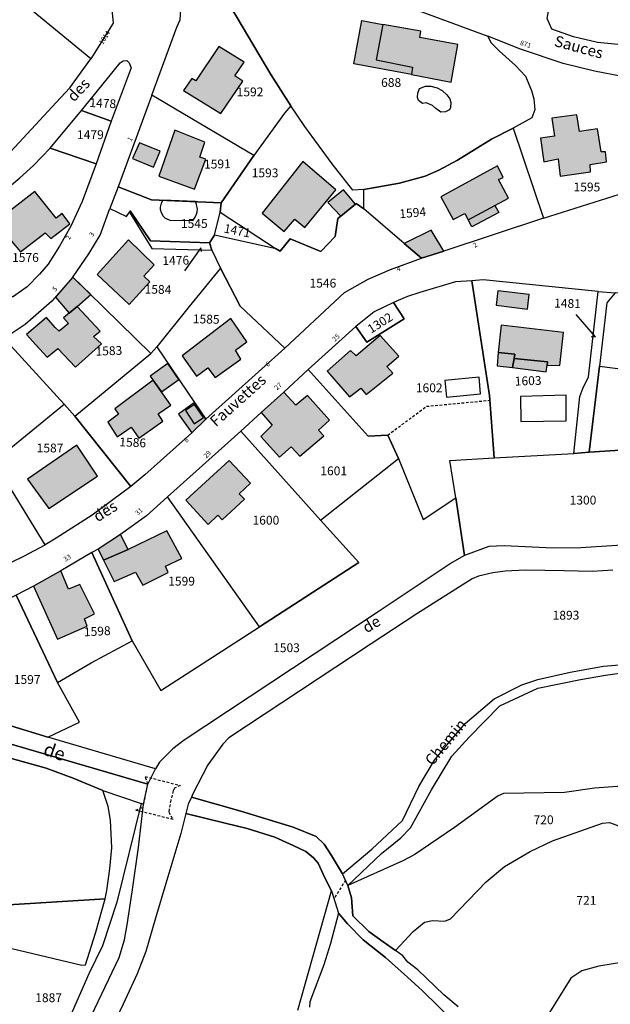
# Model space of a CAD drawing. Units: metres. Extents: x 1032396 to 1038363, y 6303134 to 6307818.
# Drawn here: x 1035596 to 1035729, y 6303887 to 6304110 of the extents above; entities that cross this region are included whole.
import ezdxf
from ezdxf.enums import TextEntityAlignment as Align

# ---------------------------------------------------------------- set-up
doc = ezdxf.new("R2010")
doc.units = ezdxf.units.M
doc.linetypes.add('TOPO1', pattern=[1, 0.6, -0.4])
for name, color, linetype in [('ig_cad_bati_dur', 152, 'CONTINUOUS'), ('ig_cad_bati_dur_hach', 24, 'CONTINUOUS'), ('ig_cad_bati_leger', 215, 'CONTINUOUS'), ('ig_cad_bati_leger_hach', 243, 'CONTINUOUS'), ('ig_cad_detail_lineaire', 252, 'TOPO1'), ('ig_cad_divers_texte', 8, 'CONTINUOUS'), ('ig_cad_fleche_de_rattachement', 3, 'CONTINUOUS'), ('ig_cad_hydro', 140, 'CONTINUOUS'), ('ig_cad_nom_voie', 8, 'CONTINUOUS'), ('ig_cad_numero_voie', 40, 'CONTINUOUS'), ('ig_cad_parcel', 3, 'CONTINUOUS'), ('ig_cad_parcel_num', 3, 'CONTINUOUS'), ('ig_cad_piscine_etang_bassin', 4, 'CONTINUOUS')]:
    doc.layers.add(name, color=color, linetype=linetype)
doc.styles.add('Times New Roman', font='times.ttf')

msp = doc.modelspace()

# ---------------------------------------------------------------- hatches: boundary and pattern name
at = {"layer": 'ig_cad_bati_dur_hach'}
for points in [[(1035677.94, 6304109), (1035676.46, 6304101.01), (1035684.66, 6304099.3), (1035684.44, 6304097.68), (1035693.45, 6304095.88), (1035694.94, 6304104.43), (1035686.37, 6304106.04), (1035686.59, 6304107.48)], [(1035634.69, 6304096.77), (1035632.8, 6304094.01), (1035641.27, 6304088.79), (1035646.26, 6304096.13), (1035644.44, 6304097.33), (1035646.59, 6304100.46), (1035640.81, 6304104.03), (1035635.6, 6304096.24)], [(1035716.88, 6304083.64), (1035713.7, 6304083.21), (1035714.41, 6304077.85), (1035717.67, 6304078.5), (1035718.1, 6304074.58), (1035725, 6304075.59), (1035724.95, 6304077.28), (1035728.62, 6304077.83), (1035728.38, 6304080.14), (1035727.4, 6304080.12), (1035726.61, 6304085.31), (1035722.52, 6304084.71), (1035721.9, 6304088.5), (1035716.28, 6304087.75)], [(1035630.84, 6304085.01), (1035627.25, 6304074.59), (1035635.33, 6304071.66), (1035637.89, 6304078.48), (1035636.5, 6304078.9), (1035637.64, 6304082.31)], [(1035621.31, 6304078.58), (1035626.07, 6304076.68), (1035627.57, 6304080.29), (1035622.87, 6304082.14)], [(1035659.86, 6304077.93), (1035650.61, 6304066.21), (1035655.59, 6304062.07), (1035658.07, 6304064.85), (1035660.34, 6304062.96), (1035667.34, 6304071.54)], [(1035693.88, 6304064.8), (1035696.51, 6304066.16), (1035697.28, 6304064.73), (1035706.45, 6304069.62), (1035704.2, 6304073.84), (1035705.19, 6304074.27), (1035703.94, 6304076.92), (1035691.14, 6304069.96)], [(1035591.17, 6304057.81), (1035593.87, 6304059.89), (1035595.91, 6304057.44), (1035601.53, 6304061.74), (1035602.81, 6304060.51), (1035607.06, 6304063.78), (1035605.32, 6304066.16), (1035603.98, 6304065.11), (1035599.2, 6304071.13), (1035587.89, 6304062.45)], [(1035671.75, 6304068.25), (1035669.03, 6304071.49), (1035665.49, 6304068.62), (1035668.49, 6304065.57)], [(1035691.75, 6304057.64), (1035688.93, 6304062.39), (1035682.84, 6304059.32), (1035686.76, 6304055.99)], [(1035613.3, 6304052.29), (1035620.52, 6304045.5), (1035625.18, 6304050.62), (1035623.83, 6304051.92), (1035626.21, 6304054.51), (1035620.4, 6304060.14)], [(1035703.99, 6304048.58), (1035703.66, 6304045.37), (1035710.7, 6304044.43), (1035711.1, 6304047.76)], [(1035599.37, 6304036.38), (1035601.98, 6304033.58), (1035604.39, 6304035.57), (1035608.35, 6304031.34), (1035614.24, 6304036.62), (1035612.43, 6304038.3), (1035613.94, 6304039.49), (1035608.73, 6304045.1), (1035605.69, 6304042.49), (1035606.82, 6304041.21), (1035604.66, 6304039.47), (1035603.8, 6304040.31), (1035601.78, 6304042.6), (1035597.24, 6304038.71)], [(1035643.53, 6304042.34), (1035632.52, 6304033.91), (1035635.8, 6304029.29), (1035638.37, 6304031.19), (1035639.99, 6304028.99), (1035645.8, 6304033.16), (1035644.59, 6304035.13), (1035647.21, 6304037.08)], [(1035715.16, 6304031.8), (1035718.04, 6304031.68), (1035718.89, 6304039.19), (1035704.8, 6304040.86), (1035704.06, 6304034.62), (1035707.85, 6304034.24), (1035707.69, 6304033.27), (1035715.24, 6304032.5)], [(1035677.38, 6304038.5), (1035671.96, 6304033.92), (1035670.68, 6304035.08), (1035665.37, 6304030.42), (1035670.46, 6304024.58), (1035673.02, 6304026.59), (1035674.22, 6304025.14), (1035680.22, 6304029.92), (1035678.9, 6304031.49), (1035681.58, 6304033.82)], [(1035625.93, 6304028.33), (1035617.27, 6304021.87), (1035618.13, 6304020.66), (1035615.69, 6304018.83), (1035617.83, 6304015.54), (1035621.01, 6304017.74), (1035622.73, 6304015.19), (1035628.13, 6304019.09), (1035627.13, 6304020.7), (1035629.95, 6304022.69)], [(1035650.44, 6304021.06), (1035652.91, 6304018.17), (1035650.32, 6304015.57), (1035654.55, 6304010.9), (1035657.23, 6304013.25), (1035659.17, 6304011.11), (1035664.59, 6304015.74), (1035663.41, 6304017.07), (1035665.88, 6304019.27), (1035660.88, 6304024.86), (1035658.28, 6304022.68), (1035655.57, 6304025.66)], [(1035634.71, 6304016.46), (1035637.89, 6304019.52), (1035635.33, 6304023.3), (1035631.68, 6304020.63)], [(1035597.5, 6304005.9), (1035602.36, 6303999.29), (1035613.39, 6304006.63), (1035608.65, 6304013.66)], [(1035638.4, 6303995.66), (1035640.62, 6303997.79), (1035641.62, 6303996.7), (1035646.61, 6304001.38), (1035645.42, 6304002.62), (1035648.01, 6304005), (1035643.21, 6304010.18), (1035633.35, 6304001.13)], [(1035614.74, 6303987.55), (1035617.12, 6303982.7), (1035621.98, 6303984.88), (1035623.62, 6303981.91), (1035629.39, 6303984.79), (1035628.73, 6303986.23), (1035632.44, 6303987.96), (1035629.09, 6303994.22), (1035620.32, 6303990.02)], [(1035605.06, 6303985.14), (1035598.87, 6303981.67), (1035604.26, 6303969.65), (1035611.04, 6303972.59), (1035610.39, 6303974.26), (1035612.69, 6303975.39), (1035609.38, 6303982.08), (1035606.81, 6303980.98)]]:
    msp.add_hatch(color=256, dxfattribs=at).paths.add_polyline_path(points)
at = {"layer": 'ig_cad_bati_leger_hach'}
for points in [[(1035684.44, 6304097.68), (1035671.41, 6304100.09), (1035673.23, 6304109.87), (1035677.94, 6304109), (1035676.46, 6304101.01), (1035684.66, 6304099.3)], [(1035703.36, 6304067.97), (1035704.21, 6304066.38), (1035698.12, 6304063.14), (1035697.28, 6304064.73)], [(1035607.77, 6304051.74), (1035606.61, 6304050.4), (1035605.3, 6304048.87), (1035603.83, 6304047.19), (1035606.94, 6304043.56), (1035608.73, 6304045.1), (1035611.82, 6304047.76)], [(1035707.3, 6304031.22), (1035707.69, 6304033.27), (1035707.85, 6304034.24), (1035704.06, 6304034.62), (1035703.9, 6304031.59)], [(1035629.3, 6304032.18), (1035625.25, 6304029.29), (1035627.82, 6304025.69), (1035631.79, 6304028.52)], [(1035715.16, 6304031.8), (1035715.24, 6304032.5), (1035707.69, 6304033.27), (1035707.3, 6304031.22), (1035714.96, 6304030.29)], [(1035614.74, 6303987.55), (1035620.32, 6303990.02), (1035618.57, 6303993.42), (1035613.49, 6303990.07)]]:
    msp.add_hatch(color=256, dxfattribs=at).paths.add_polyline_path(points)

# ---------------------------------------------------------------- linework, layer by layer
at = {"layer": 'ig_cad_bati_dur'}
for points in [[(1035677.94, 6304109), (1035676.46, 6304101.01), (1035684.66, 6304099.3), (1035684.44, 6304097.68), (1035693.45, 6304095.88), (1035694.94, 6304104.43), (1035686.37, 6304106.04), (1035686.59, 6304107.48)], [(1035634.69, 6304096.77), (1035632.8, 6304094.01), (1035641.27, 6304088.79), (1035646.26, 6304096.13), (1035644.44, 6304097.33), (1035646.59, 6304100.46), (1035640.81, 6304104.03), (1035635.6, 6304096.24)], [(1035716.88, 6304083.64), (1035713.7, 6304083.21), (1035714.41, 6304077.85), (1035717.67, 6304078.5), (1035718.1, 6304074.58), (1035725, 6304075.59), (1035724.95, 6304077.28), (1035728.62, 6304077.83), (1035728.38, 6304080.14), (1035727.4, 6304080.12), (1035726.61, 6304085.31), (1035722.52, 6304084.71), (1035721.9, 6304088.5), (1035716.28, 6304087.75)], [(1035630.84, 6304085.01), (1035627.25, 6304074.59), (1035635.33, 6304071.66), (1035637.89, 6304078.48), (1035636.5, 6304078.9), (1035637.64, 6304082.31)], [(1035621.31, 6304078.58), (1035626.07, 6304076.68), (1035627.57, 6304080.29), (1035622.87, 6304082.14)], [(1035659.86, 6304077.93), (1035650.61, 6304066.21), (1035655.59, 6304062.07), (1035658.07, 6304064.85), (1035660.34, 6304062.96), (1035667.34, 6304071.54)], [(1035693.88, 6304064.8), (1035696.51, 6304066.16), (1035697.28, 6304064.73), (1035706.45, 6304069.62), (1035704.2, 6304073.84), (1035705.19, 6304074.27), (1035703.94, 6304076.92), (1035691.14, 6304069.96)], [(1035591.17, 6304057.81), (1035593.87, 6304059.89), (1035595.91, 6304057.44), (1035601.53, 6304061.74), (1035602.81, 6304060.51), (1035607.06, 6304063.78), (1035605.32, 6304066.16), (1035603.98, 6304065.11), (1035599.2, 6304071.13), (1035587.89, 6304062.45)], [(1035671.75, 6304068.25), (1035669.03, 6304071.49), (1035665.49, 6304068.62), (1035668.49, 6304065.57)], [(1035691.75, 6304057.64), (1035688.93, 6304062.39), (1035682.84, 6304059.32), (1035686.76, 6304055.99)], [(1035613.3, 6304052.29), (1035620.52, 6304045.5), (1035625.18, 6304050.62), (1035623.83, 6304051.92), (1035626.21, 6304054.51), (1035620.4, 6304060.14)], [(1035703.99, 6304048.58), (1035703.66, 6304045.37), (1035710.7, 6304044.43), (1035711.1, 6304047.76)], [(1035599.37, 6304036.38), (1035601.98, 6304033.58), (1035604.39, 6304035.57), (1035608.35, 6304031.34), (1035614.24, 6304036.62), (1035612.43, 6304038.3), (1035613.94, 6304039.49), (1035608.73, 6304045.1), (1035605.69, 6304042.49), (1035606.82, 6304041.21), (1035604.66, 6304039.47), (1035603.8, 6304040.31), (1035601.78, 6304042.6), (1035597.24, 6304038.71)], [(1035643.53, 6304042.34), (1035632.52, 6304033.91), (1035635.8, 6304029.29), (1035638.37, 6304031.19), (1035639.99, 6304028.99), (1035645.8, 6304033.16), (1035644.59, 6304035.13), (1035647.21, 6304037.08)], [(1035715.16, 6304031.8), (1035718.04, 6304031.68), (1035718.89, 6304039.19), (1035704.8, 6304040.86), (1035704.06, 6304034.62), (1035707.85, 6304034.24), (1035707.69, 6304033.27), (1035715.24, 6304032.5)], [(1035677.38, 6304038.5), (1035671.96, 6304033.92), (1035670.68, 6304035.08), (1035665.37, 6304030.42), (1035670.46, 6304024.58), (1035673.02, 6304026.59), (1035674.22, 6304025.14), (1035680.22, 6304029.92), (1035678.9, 6304031.49), (1035681.58, 6304033.82)], [(1035625.93, 6304028.33), (1035617.27, 6304021.87), (1035618.13, 6304020.66), (1035615.69, 6304018.83), (1035617.83, 6304015.54), (1035621.01, 6304017.74), (1035622.73, 6304015.19), (1035628.13, 6304019.09), (1035627.13, 6304020.7), (1035629.95, 6304022.69)], [(1035650.44, 6304021.06), (1035652.91, 6304018.17), (1035650.32, 6304015.57), (1035654.55, 6304010.9), (1035657.23, 6304013.25), (1035659.17, 6304011.11), (1035664.59, 6304015.74), (1035663.41, 6304017.07), (1035665.88, 6304019.27), (1035660.88, 6304024.86), (1035658.28, 6304022.68), (1035655.57, 6304025.66)], [(1035634.71, 6304016.46), (1035637.89, 6304019.52), (1035635.33, 6304023.3), (1035631.68, 6304020.63)], [(1035597.5, 6304005.9), (1035602.36, 6303999.29), (1035613.39, 6304006.63), (1035608.65, 6304013.66)], [(1035638.4, 6303995.66), (1035640.62, 6303997.79), (1035641.62, 6303996.7), (1035646.61, 6304001.38), (1035645.42, 6304002.62), (1035648.01, 6304005), (1035643.21, 6304010.18), (1035633.35, 6304001.13)], [(1035614.74, 6303987.55), (1035617.12, 6303982.7), (1035621.98, 6303984.88), (1035623.62, 6303981.91), (1035629.39, 6303984.79), (1035628.73, 6303986.23), (1035632.44, 6303987.96), (1035629.09, 6303994.22), (1035620.32, 6303990.02)], [(1035605.06, 6303985.14), (1035598.87, 6303981.67), (1035604.26, 6303969.65), (1035611.04, 6303972.59), (1035610.39, 6303974.26), (1035612.69, 6303975.39), (1035609.38, 6303982.08), (1035606.81, 6303980.98)]]:
    msp.add_lwpolyline(points, close=True, dxfattribs=at)
at = {"layer": 'ig_cad_bati_leger'}
for points in [[(1035684.44, 6304097.68), (1035671.41, 6304100.09), (1035673.23, 6304109.87), (1035677.94, 6304109), (1035676.46, 6304101.01), (1035684.66, 6304099.3)], [(1035703.36, 6304067.97), (1035704.21, 6304066.38), (1035698.12, 6304063.14), (1035697.28, 6304064.73)], [(1035607.77, 6304051.74), (1035606.61, 6304050.4), (1035605.3, 6304048.87), (1035603.83, 6304047.19), (1035606.94, 6304043.56), (1035608.73, 6304045.1), (1035611.82, 6304047.76)], [(1035707.3, 6304031.22), (1035707.69, 6304033.27), (1035707.85, 6304034.24), (1035704.06, 6304034.62), (1035703.9, 6304031.59)], [(1035629.3, 6304032.18), (1035625.25, 6304029.29), (1035627.82, 6304025.69), (1035631.79, 6304028.52)], [(1035715.16, 6304031.8), (1035715.24, 6304032.5), (1035707.69, 6304033.27), (1035707.3, 6304031.22), (1035714.96, 6304030.29)], [(1035614.74, 6303987.55), (1035620.32, 6303990.02), (1035618.57, 6303993.42), (1035613.49, 6303990.07)]]:
    msp.add_lwpolyline(points, close=True, dxfattribs=at)
at = {"layer": 'ig_cad_detail_lineaire'}
for points in [[(1035679.09, 6304015.9), (1035687.85, 6304022.44), (1035702.17, 6304023.81)], [(1035669.49, 6303915.04), (1035666.96, 6303910.8)]]:
    msp.add_lwpolyline(points, dxfattribs=at)
msp.add_lwpolyline([(1035624.13, 6303938.54), (1035632.05, 6303936.5), (1035630.76, 6303935.85), (1035630.48, 6303935.26), (1035629.94, 6303933.15), (1035629.61, 6303931.11), (1035629.5, 6303930.47), (1035630.46, 6303928.79), (1035622.03, 6303930.87), (1035623.69, 6303931.61), (1035623.77, 6303932.24), (1035624.78, 6303936.8)], close=True, dxfattribs=at)
at = {"layer": 'ig_cad_fleche_de_rattachement'}
for points in [[(1035636.91, 6304057.51), (1035636.74, 6304058.4), (1035633.07, 6304053.12)], [(1035725.18, 6304038.26), (1035726.13, 6304038.2), (1035721.72, 6304043.25)]]:
    msp.add_lwpolyline(points, dxfattribs=at)
at = {"layer": 'ig_cad_hydro'}
for points in [[(1035578.38, 6303946.92), (1035601.7, 6303940.43), (1035607.83, 6303938.13), (1035614.57, 6303935.37), (1035623.21, 6303932.43), (1035623.77, 6303932.24), (1035624.78, 6303936.8), (1035585.22, 6303948.39)], [(1035695.04, 6303886.33), (1035691.78, 6303889.04), (1035685.87, 6303894.7), (1035683.6, 6303896.48), (1035682.51, 6303897.86), (1035680.87, 6303899.07), (1035678.03, 6303901.03), (1035674.82, 6303903.38), (1035671.21, 6303906.96), (1035670.84, 6303911.05), (1035670.04, 6303913.81), (1035668.81, 6303916.49), (1035666.36, 6303920.64), (1035664.68, 6303923.18), (1035662.86, 6303924.96), (1035657.65, 6303927.01), (1035645.82, 6303930.67), (1035634.62, 6303933.85), (1035633.9, 6303932.23), (1035633.38, 6303930.17), (1035642.26, 6303927.98), (1035647.28, 6303926.72), (1035653.48, 6303924.8), (1035657.7, 6303922.88), (1035660.54, 6303921.52), (1035662.26, 6303920.09), (1035663.34, 6303918.88), (1035664.86, 6303915.6), (1035666.32, 6303912.64), (1035667.92, 6303907.57), (1035669.94, 6303905.17), (1035673.55, 6303901.53), (1035678.58, 6303897.51), (1035683.54, 6303893.07), (1035686.98, 6303889.95), (1035694.26, 6303882.77)]]:
    msp.add_lwpolyline(points, dxfattribs=at)
at = {"layer": 'ig_cad_parcel'}
for points in [[(1035611.81, 6304101.2), (1035583.91, 6304124.2), (1035572.66, 6304133.77), (1035595.48, 6304161.4), (1035600.83, 6304157.66), (1035603.78, 6304155.55), (1035605.64, 6304153.84), (1035608.93, 6304150.71), (1035613.91, 6304144.7), (1035617.85, 6304139.9), (1035620.59, 6304136.4), (1035625.84, 6304131.03), (1035616.32, 6304115.55), (1035616.88, 6304109.27)], [(1035762.64, 6304137.9), (1035768.05, 6304130.84), (1035776.13, 6304120.29), (1035785.93, 6304107.53), (1035779.96, 6304106.09), (1035774.54, 6304105.05), (1035768.75, 6304104.23), (1035754.06, 6304103.43), (1035750.27, 6304103.29), (1035742.75, 6304103.58), (1035735.04, 6304104.09), (1035726.6, 6304104.93), (1035721.16, 6304106.2), (1035716.27, 6304107.9), (1035715.21, 6304110.34), (1035715.45, 6304111.98), (1035717.84, 6304113.51), (1035724.35, 6304118.31), (1035733.61, 6304124.82), (1035745.96, 6304133.72), (1035758.69, 6304142.9)], [(1035583.91, 6304124.2), (1035557.39, 6304100.28), (1035572.55, 6304067.31), (1035581.3, 6304071.25), (1035585.59, 6304073.95), (1035588.18, 6304075.74), (1035593.71, 6304080.18), (1035603.04, 6304090.26), (1035607.1, 6304094.62), (1035611.81, 6304101.2)], [(1035634.16, 6304124.32), (1035639.6, 6304119.12), (1035643.48, 6304113.06), (1035652.62, 6304097.62), (1035657.15, 6304090.54), (1035655.72, 6304088.85), (1035648.78, 6304079.29), (1035625.67, 6304093), (1035631.32, 6304108.4), (1035632.07, 6304110.08), (1035632.91, 6304122.8)], [(1035701.77, 6304106.32), (1035702.42, 6304104.9), (1035704.38, 6304102.92), (1035708.05, 6304099.7), (1035710.28, 6304097.31), (1035711.67, 6304093.99), (1035712.17, 6304092.1), (1035712.43, 6304089.65), (1035711.72, 6304087.84), (1035707.48, 6304085.47), (1035714.34, 6304065.06), (1035734.42, 6304071.46), (1035732.14, 6304097.23), (1035725.94, 6304098.37), (1035718.82, 6304100.13), (1035709.11, 6304103.41)], [(1035616.47, 6304087.05), (1035609.71, 6304089.47), (1035615.35, 6304096.34), (1035618.47, 6304100.31), (1035619.14, 6304100.74), (1035619.97, 6304100.84), (1035620.56, 6304100.26), (1035620.96, 6304099.14)], [(1035641.37, 6304068.56), (1035648.78, 6304079.29), (1035625.67, 6304093), (1035618.02, 6304072.2), (1035625.59, 6304069.28)], [(1035673.65, 6304071.57), (1035671.19, 6304071.47), (1035666.49, 6304077.38), (1035660.3, 6304085.88), (1035657.15, 6304090.54), (1035655.72, 6304088.85), (1035648.78, 6304079.29), (1035641.37, 6304068.56), (1035641.16, 6304066.46), (1035653.85, 6304058.16), (1035654.71, 6304057.58), (1035657.02, 6304060.38), (1035663.93, 6304057.56), (1035667.19, 6304060.94), (1035667.78, 6304065), (1035668.49, 6304065.57), (1035671.75, 6304068.25), (1035671.97, 6304068.42), (1035673.67, 6304067.17)], [(1035613.09, 6304077.37), (1035602.62, 6304080.98), (1035609.71, 6304089.47), (1035616.47, 6304087.05)], [(1035673.65, 6304071.57), (1035681.73, 6304073.02), (1035687.58, 6304074.62), (1035690.62, 6304075.95), (1035694.88, 6304078.23), (1035702.59, 6304082.99), (1035707.48, 6304085.47), (1035714.34, 6304065.06), (1035691.75, 6304057.64), (1035686.76, 6304055.99), (1035682.84, 6304059.32), (1035673.67, 6304067.17)], [(1035594.07, 6304047.2), (1035581.91, 6304064.34), (1035583.95, 6304065.34), (1035588.56, 6304068.26), (1035595.76, 6304074.26), (1035598.84, 6304077), (1035602.62, 6304080.98), (1035613.09, 6304077.37), (1035609.9, 6304068.87), (1035607.35, 6304063.3), (1035604.78, 6304058.73), (1035602.17, 6304054.68), (1035600.24, 6304052.39), (1035597.43, 6304049.53)], [(1035616.13, 6304067.25), (1035619.92, 6304065.44), (1035620.58, 6304066.42), (1035620.79, 6304066.74), (1035625.35, 6304059.92), (1035638.73, 6304059.5), (1035639.83, 6304061.27), (1035641.16, 6304066.46), (1035641.37, 6304068.56), (1035625.59, 6304069.28), (1035618.02, 6304072.2)], [(1035639.83, 6304061.27), (1035638.73, 6304059.5), (1035639.26, 6304057.81), (1035641.24, 6304053.78), (1035645.64, 6304045.15), (1035655.76, 6304035.61), (1035669.3, 6304048.26), (1035674.67, 6304051.24), (1035679.74, 6304053.46), (1035686.76, 6304055.99), (1035682.84, 6304059.32), (1035673.67, 6304067.17), (1035671.97, 6304068.42), (1035671.75, 6304068.25), (1035668.49, 6304065.57), (1035667.78, 6304065), (1035667.19, 6304060.94), (1035663.93, 6304057.56), (1035657.02, 6304060.38), (1035654.71, 6304057.58), (1035653.85, 6304058.16)], [(1035625.42, 6304034.4), (1035607.77, 6304051.74), (1035611.41, 6304057.04), (1035613.99, 6304061.24), (1035616.13, 6304067.25), (1035619.92, 6304065.44), (1035620.58, 6304066.42), (1035625.65, 6304058.18), (1035639.26, 6304057.81), (1035641.24, 6304053.78), (1035634.12, 6304045.04), (1035626.77, 6304035.92)], [(1035620.58, 6304066.42), (1035625.65, 6304058.18), (1035639.26, 6304057.81), (1035638.73, 6304059.5), (1035625.35, 6304059.92), (1035620.79, 6304066.74)], [(1035653.85, 6304058.16), (1035639.83, 6304061.27), (1035641.16, 6304066.46)], [(1035641.24, 6304053.78), (1035634.12, 6304045.04), (1035626.77, 6304035.92), (1035635.33, 6304023.3), (1035637.89, 6304019.52), (1035655.76, 6304035.61), (1035645.64, 6304045.15)], [(1035592.25, 6304037.8), (1035605.8, 6304022.91), (1035608.24, 6304020.22), (1035625.42, 6304034.4), (1035607.77, 6304051.74), (1035603.02, 6304046.25), (1035596.99, 6304040.95)], [(1035681.54, 6304010.61), (1035687.13, 6303996.76), (1035694.47, 6304001.7), (1035693.15, 6304010.19), (1035703.15, 6304010.8), (1035702.09, 6304024.86), (1035698.12, 6304050.92), (1035694.45, 6304050.67), (1035686.34, 6304048.22), (1035683.55, 6304047.34), (1035680.4, 6304045.98), (1035682.8, 6304042.24), (1035674.37, 6304036.98), (1035671.85, 6304040.5), (1035661.1, 6304030.75), (1035674.67, 6304015.67), (1035679.09, 6304015.9)], [(1035698.12, 6304050.92), (1035702.09, 6304024.86), (1035703.15, 6304010.8), (1035721.24, 6304011.78), (1035722.58, 6304024.64), (1035723.26, 6304026.45), (1035724.57, 6304029.12), (1035726.74, 6304048.49), (1035700.71, 6304051.11)], [(1035721.24, 6304011.78), (1035722.58, 6304024.64), (1035723.26, 6304026.45), (1035724.57, 6304029.12), (1035726.74, 6304048.49), (1035730.61, 6304048.18), (1035728.69, 6304045.87), (1035727.04, 6304031.53), (1035724.7, 6304012.07)], [(1035737.07, 6304030.22), (1035764.6, 6304026.5), (1035761.9, 6304045.75), (1035759.11, 6304046.79), (1035758.95, 6304048.95), (1035746.47, 6304048.09), (1035736.29, 6304047.72), (1035730.61, 6304048.18), (1035728.69, 6304045.87), (1035727.04, 6304031.53)], [(1035671.85, 6304040.5), (1035674.37, 6304036.98), (1035682.8, 6304042.24), (1035680.4, 6304045.98), (1035676, 6304043.82)], [(1035575.08, 6304027.17), (1035576.63, 6304024.22), (1035585.37, 6304007.57), (1035589.91, 6304009.96), (1035605.8, 6304022.91), (1035592.25, 6304037.8), (1035580.74, 6304030.61)], [(1035608.24, 6304020.22), (1035625.42, 6304034.4), (1035626.77, 6304035.92), (1035635.33, 6304023.3), (1035637.89, 6304019.52), (1035634.71, 6304016.46), (1035624.1, 6304006.9), (1035620.9, 6304004.29)], [(1035663.88, 6303996.63), (1035681.54, 6304010.61), (1035679.09, 6304015.9), (1035674.67, 6304015.67), (1035661.1, 6304030.75), (1035655.57, 6304025.66), (1035650.44, 6304021.06), (1035645.79, 6304016.79)], [(1035737.07, 6304030.22), (1035735.28, 6304012.75), (1035724.7, 6304012.07), (1035727.04, 6304031.53)], [(1035589.91, 6304009.96), (1035605.8, 6304022.91), (1035608.24, 6304020.22), (1035620.9, 6304004.29), (1035612.16, 6303997.8), (1035604.02, 6303992.55), (1035601.47, 6303991.08)], [(1035663.88, 6303996.63), (1035672.57, 6303987.05), (1035650.02, 6303972.44), (1035629.19, 6304001.96), (1035645.79, 6304016.79)], [(1035735.28, 6304012.75), (1035751.19, 6304013.6), (1035751.83, 6304005.87), (1035752.45, 6303994.44), (1035747.36, 6303993.21), (1035738.27, 6303991.53), (1035733.29, 6303991.04), (1035722.78, 6303990.34), (1035716.52, 6303990.29), (1035705.46, 6303990.82), (1035701.97, 6303990.69), (1035696.49, 6303988.63), (1035694.47, 6304001.7), (1035693.15, 6304010.19), (1035703.15, 6304010.8), (1035721.24, 6304011.78), (1035724.7, 6304012.07)], [(1035589.91, 6304009.96), (1035585.37, 6304007.57), (1035572.94, 6304000.86), (1035579.81, 6303986.31), (1035582.12, 6303981.4), (1035585.75, 6303983.15), (1035596.71, 6303988.47), (1035601.47, 6303991.08)], [(1035681.54, 6304010.61), (1035687.13, 6303996.76), (1035694.47, 6304001.7), (1035696.49, 6303988.63), (1035693.64, 6303987.04), (1035677.12, 6303976.02), (1035632.95, 6303946.73), (1035630.43, 6303944.84), (1035627.39, 6303941.75), (1035626.51, 6303940.27), (1035602.12, 6303947.44), (1035609.3, 6303950.84), (1035604.29, 6303959.87), (1035611.89, 6303964.26), (1035621.19, 6303969.3), (1035627.73, 6303958.06), (1035650.02, 6303972.44), (1035672.57, 6303987.05), (1035663.88, 6303996.63)], [(1035621.19, 6303969.3), (1035627.73, 6303958.06), (1035650.02, 6303972.44), (1035629.19, 6304001.96), (1035624.44, 6303997.65), (1035618.57, 6303993.42), (1035613.49, 6303990.07), (1035612.05, 6303989.27)], [(1035604.29, 6303959.87), (1035611.89, 6303964.26), (1035621.19, 6303969.3), (1035612.05, 6303989.27), (1035605.06, 6303985.14), (1035598.87, 6303981.67), (1035594.91, 6303979.67)], [(1035580.45, 6303960.46), (1035588.27, 6303960.28), (1035593.76, 6303950.01), (1035602.12, 6303947.44), (1035609.3, 6303950.84), (1035604.29, 6303959.87), (1035594.91, 6303979.67), (1035576.05, 6303970.6), (1035578.56, 6303964.58)], [(1035615.06, 6303910.83), (1035615.47, 6303912.68), (1035616.12, 6303917.58), (1035616.62, 6303922.39), (1035616.3, 6303928.64), (1035615.77, 6303931.76), (1035614.57, 6303935.37), (1035607.83, 6303938.13), (1035601.7, 6303940.43), (1035578.38, 6303946.92), (1035568.47, 6303949.61), (1035554.55, 6303952.72), (1035549.35, 6303953.67), (1035528.25, 6303935.8), (1035524.51, 6303933.59), (1035521.06, 6303931.55), (1035520.43, 6303929.73), (1035520.38, 6303928.26), (1035532.36, 6303905.63)], [(1035623.21, 6303932.43), (1035617.76, 6303910.06), (1035614.46, 6303900.17), (1035611.41, 6303893.81), (1035605.23, 6303879.69), (1035592.39, 6303851.37), (1035586.58, 6303841.67), (1035580.64, 6303834.59), (1035584.71, 6303832.51), (1035587.6, 6303835.71), (1035590.47, 6303839.8), (1035595.38, 6303849.22), (1035599.83, 6303858.12), (1035608.03, 6303875.97), (1035618.24, 6303897.51), (1035619.49, 6303901.53), (1035620.11, 6303904.9), (1035621.23, 6303912.42), (1035622.64, 6303922.42), (1035623.77, 6303932.24)]]:
    msp.add_lwpolyline(points, close=True, dxfattribs=at)
for points in [[(1035679.01, 6304114.82), (1035701.77, 6304106.32), (1035702.42, 6304104.9), (1035704.38, 6304102.92), (1035708.05, 6304099.7), (1035710.28, 6304097.31), (1035711.67, 6304093.99), (1035712.17, 6304092.1), (1035712.43, 6304089.65), (1035711.72, 6304087.84), (1035707.48, 6304085.47), (1035702.59, 6304082.99), (1035694.88, 6304078.23), (1035690.62, 6304075.95), (1035687.58, 6304074.62), (1035681.73, 6304073.02), (1035673.65, 6304071.57), (1035671.19, 6304071.47), (1035666.49, 6304077.38), (1035660.3, 6304085.88), (1035657.15, 6304090.54), (1035652.62, 6304097.62), (1035643.48, 6304113.06)], [(1035730.06, 6303985.29), (1035725.41, 6303984.99), (1035719.07, 6303985.16), (1035710.25, 6303985.29), (1035705.68, 6303985.09), (1035702.87, 6303984.68), (1035699.67, 6303983.93), (1035698.2, 6303983.3), (1035685.68, 6303975.4), (1035675.34, 6303968.57), (1035643.07, 6303947.29), (1035641.75, 6303945.89), (1035638.37, 6303941.19), (1035634.95, 6303934.59), (1035634.62, 6303933.85), (1035645.82, 6303930.67), (1035657.65, 6303927.01), (1035662.86, 6303924.96), (1035664.68, 6303923.18), (1035666.36, 6303920.64), (1035668.81, 6303916.49), (1035675.47, 6303922.07), (1035682.43, 6303928.55), (1035686.14, 6303936.27), (1035689.68, 6303942.22), (1035692.03, 6303945.14), (1035696.61, 6303950.53), (1035703.19, 6303956.15), (1035709.45, 6303959.3), (1035713.09, 6303960.49), (1035720.4, 6303962.18), (1035727.91, 6303963.52), (1035735.99, 6303964.24)], [(1035738.39, 6303936.79), (1035725.91, 6303935.85), (1035719.12, 6303934.88), (1035705.31, 6303934.66), (1035704.06, 6303934.12), (1035694.23, 6303926.96), (1035685.21, 6303920.87), (1035682.5, 6303919.41), (1035670.04, 6303913.81), (1035677.65, 6303921.05), (1035682.02, 6303924.62), (1035684.22, 6303926.89), (1035689, 6303935.52), (1035693.57, 6303943.16), (1035697.52, 6303947.47), (1035704.45, 6303954.52), (1035713.05, 6303958.58), (1035722.7, 6303960.55), (1035728.42, 6303961.52), (1035732.62, 6303962.08)], [(1035585.22, 6303948.39), (1035624.78, 6303936.8), (1035626.51, 6303940.27), (1035602.12, 6303947.44), (1035593.76, 6303950.01)], [(1035738.39, 6303936.79), (1035725.91, 6303935.85), (1035719.12, 6303934.88), (1035705.31, 6303934.66), (1035704.06, 6303934.12), (1035694.23, 6303926.96), (1035685.21, 6303920.87), (1035682.5, 6303919.41), (1035670.04, 6303913.81), (1035670.84, 6303911.05), (1035671.21, 6303906.96), (1035674.82, 6303903.38), (1035678.03, 6303901.03), (1035680.87, 6303899.07), (1035684.87, 6303903.4), (1035687.42, 6303905.54), (1035689.23, 6303905.9), (1035692.03, 6303905.72), (1035693.26, 6303906.25), (1035701.4, 6303914.66), (1035705.5, 6303918.15), (1035711.31, 6303921.5), (1035716.42, 6303923.97), (1035727.69, 6303927.92), (1035729.32, 6303928.07), (1035733.59, 6303926.51)], [(1035589.81, 6303886.34), (1035592.76, 6303896.36), (1035593.96, 6303899.53), (1035609.78, 6303895.8), (1035610.61, 6303895.88), (1035612.87, 6303902.99), (1035615.06, 6303910.83), (1035615.47, 6303912.68), (1035616.12, 6303917.58), (1035616.62, 6303922.39), (1035616.3, 6303928.64), (1035615.77, 6303931.76), (1035614.57, 6303935.37), (1035623.21, 6303932.43), (1035617.76, 6303910.06), (1035614.46, 6303900.17), (1035611.41, 6303893.81), (1035605.23, 6303879.69)], [(1035658.73, 6303885.54), (1035666.32, 6303912.64), (1035664.86, 6303915.6), (1035663.34, 6303918.88), (1035662.26, 6303920.09), (1035660.54, 6303921.52), (1035657.7, 6303922.88), (1035653.48, 6303924.8), (1035647.28, 6303926.72), (1035642.26, 6303927.98), (1035633.38, 6303930.17), (1035632.22, 6303925.61), (1035628.85, 6303914.25), (1035626.5, 6303906.45), (1035624.28, 6303898.89), (1035622.34, 6303893.78), (1035619.19, 6303886.94), (1035596.4, 6303839.17)], [(1035695.04, 6303886.33), (1035691.78, 6303889.04), (1035685.87, 6303894.7), (1035683.6, 6303896.48), (1035682.51, 6303897.86), (1035680.87, 6303899.07), (1035684.87, 6303903.4), (1035687.42, 6303905.54), (1035689.23, 6303905.9), (1035692.03, 6303905.72), (1035693.26, 6303906.25), (1035701.4, 6303914.66), (1035705.5, 6303918.15), (1035711.31, 6303921.5), (1035716.42, 6303923.97), (1035727.69, 6303927.92), (1035729.32, 6303928.07), (1035733.59, 6303926.51)], [(1035593.96, 6303899.53), (1035609.78, 6303895.8), (1035610.61, 6303895.88), (1035612.87, 6303902.99), (1035615.06, 6303910.83), (1035532.36, 6303905.63)], [(1035694.26, 6303882.77), (1035686.98, 6303889.95), (1035683.54, 6303893.07), (1035678.58, 6303897.51), (1035673.55, 6303901.53), (1035669.94, 6303905.17), (1035667.92, 6303907.57), (1035666.11, 6303900.68), (1035664.59, 6303895.83), (1035661.41, 6303887.45), (1035661.34, 6303886.22)], [(1035732.92, 6303896.52), (1035726.91, 6303895.54), (1035723, 6303894.47), (1035720.51, 6303892.8), (1035712.27, 6303879.45)], [(1035732.92, 6303896.52), (1035726.91, 6303895.54), (1035723, 6303894.47), (1035720.51, 6303892.8), (1035712.27, 6303879.45), (1035715.6, 6303877.11), (1035719.21, 6303874.56), (1035730.65, 6303869.38)]]:
    msp.add_lwpolyline(points, dxfattribs=at)
at = {"layer": 'ig_cad_piscine_etang_bassin'}
for points in [[(1035692.14, 6304089.22), (1035691.09, 6304089.14), (1035689.96, 6304089.96), (1035689.21, 6304090.63), (1035687.79, 6304091.23), (1035686.96, 6304091.08), (1035686.05, 6304091.76), (1035685.82, 6304092.43), (1035685.9, 6304093.41), (1035686.27, 6304094.46), (1035687.63, 6304094.99), (1035688.83, 6304094.99), (1035690.25, 6304094.62), (1035691.38, 6304094.02), (1035692.43, 6304093.05), (1035693.11, 6304092.15), (1035693.34, 6304091.32), (1035693.26, 6304090.19), (1035693.04, 6304089.67)], [(1035628.18, 6304069.17), (1035627.78, 6304068.45), (1035627.58, 6304067.6), (1035627.58, 6304067.13), (1035627.76, 6304066.38), (1035628.2, 6304065.57), (1035628.68, 6304065.1), (1035628.72, 6304065.07), (1035629.89, 6304064.56), (1035635.01, 6304064.61), (1035635.49, 6304065.28), (1035635.79, 6304066), (1035635.91, 6304066.49), (1035635.97, 6304067.16), (1035635.81, 6304068.16), (1035635.63, 6304068.69), (1035635.56, 6304068.83)], [(1035699.76, 6304029.06), (1035691.99, 6304028.31), (1035692.36, 6304024.53), (1035700.12, 6304025.27)], [(1035709.18, 6304024.68), (1035709.23, 6304018.97), (1035719.52, 6304019.18), (1035719.51, 6304024.99)], [(1035635.33, 6304022.87), (1035633.25, 6304021.47), (1035635.27, 6304018.49), (1035637.34, 6304019.89)]]:
    msp.add_lwpolyline(points, close=True, dxfattribs=at)

# ---------------------------------------------------------------- texts
at = {"layer": 'ig_cad_divers_texte', "style": 'Times New Roman'}
msp.add_text('de', height=3, rotation=341.3, dxfattribs=at).set_placement((1035600.58, 6303942.64), align=Align.BOTTOM_LEFT)
at = {"layer": 'ig_cad_nom_voie', "style": 'Times New Roman'}
for s, rotation, p in [('Sauces', 344.9, (1035716.4, 6304103.39)), ('des', 46.9, (1035608.6, 6304090.76)), ('Fauvettes', 41.9, (1035640.7, 6304017.06)), ('des', 32.6, (1035613.83, 6303995.45)), ('de', 30.9, (1035674.7, 6303970.29)), ('Chemin', 50.2, (1035689.8, 6303940.3))]:
    msp.add_text(s, height=2.5, rotation=rotation, dxfattribs=at).set_placement(p, align=Align.BOTTOM_LEFT)
at = {"layer": 'ig_cad_numero_voie', "style": 'Times New Roman'}
for s, rotation, p in [('1014', 58.2, (1035614.84, 6304104.14)), ('871', 343.2, (1035708.87, 6304104.04)), ('1', 60.2, (1035621.27, 6304082.2)), ('2', 64.9, (1035607.35, 6304059.97)), ('3', 57.1, (1035612.58, 6304060.58)), ('2', 33.6, (1035698.99, 6304058.04)), ('4', 11.4, (1035681.3, 6304052.64)), ('5', 46.7, (1035604.06, 6304048.14)), ('25', 42.4, (1035667.33, 6304036.8)), ('6', 36.3, (1035652.1, 6304031.05)), ('27', 40.3, (1035654.2, 6304025.75)), ('8', 46.5, (1035633.8, 6304013.87)), ('29', 47.7, (1035638.31, 6304010.36)), ('10', 32.4, (1035614.65, 6303998.32)), ('31', 42.7, (1035622.72, 6303997.39)), ('33', 30.9, (1035606.25, 6303986.88))]:
    msp.add_text(s, height=1.1, rotation=rotation, dxfattribs=at).set_placement(p, align=Align.BOTTOM_LEFT)
at = {"layer": 'ig_cad_parcel_num', "style": 'Times New Roman'}
for s, p in [('688', (1035677.58, 6304094.21)), ('1592', (1035644.87, 6304092.08)), ('1479', (1035608.72, 6304082.38)), ('1593', (1035648.28, 6304073.73)), ('1595', (1035721.16, 6304070.53)), ('1545', (1035632.25, 6304062.24)), ('1576', (1035594.01, 6304054.54)), ('1546', (1035661.37, 6304048.74)), ('1602', (1035685.45, 6304025.02)), ('1587', (1035599.58, 6304011.37)), ('1601', (1035663.82, 6304006.19)), ('1300', (1035720.27, 6303999.55)), ('1600', (1035648.46, 6303995)), ('1599', (1035629.37, 6303981.18)), ('1893', (1035716.42, 6303973.46)), ('1503', (1035653.13, 6303966.09)), ('1597', (1035594.4, 6303958.89)), ('720', (1035712.11, 6303927.1)), ('721', (1035721.8, 6303908.83)), ('1887', (1035599.26, 6303886.76))]:
    msp.add_text(s, height=2, dxfattribs=at).set_placement(p, align=Align.BOTTOM_LEFT)
for s, rotation, p in [('1478', 357.2, (1035611.46, 6304089.67)), ('1591', 1.4, (1035637.52, 6304075.67)), ('1594', 5, (1035681.86, 6304064.44)), ('1471', 348.7, (1035641.72, 6304061.25)), ('1476', 1.1, (1035628.08, 6304053.83)), ('1584', 358.8, (1035623.99, 6304047.38)), ('1481', 358.7, (1035716.73, 6304044.2)), ('1585', 358.6, (1035634.91, 6304040.66)), ('1302', 32.4, (1035675.65, 6304038.35)), ('1583', 2, (1035612.96, 6304033.3)), ('1603', 1.8, (1035707.9, 6304026.51)), ('1586', 357.5, (1035618.24, 6304012.76)), ('1598', 3, (1035610.36, 6303969.67))]:
    msp.add_text(s, height=2, rotation=rotation, dxfattribs=at).set_placement(p, align=Align.BOTTOM_LEFT)

doc.saveas('drawing.dxf')
